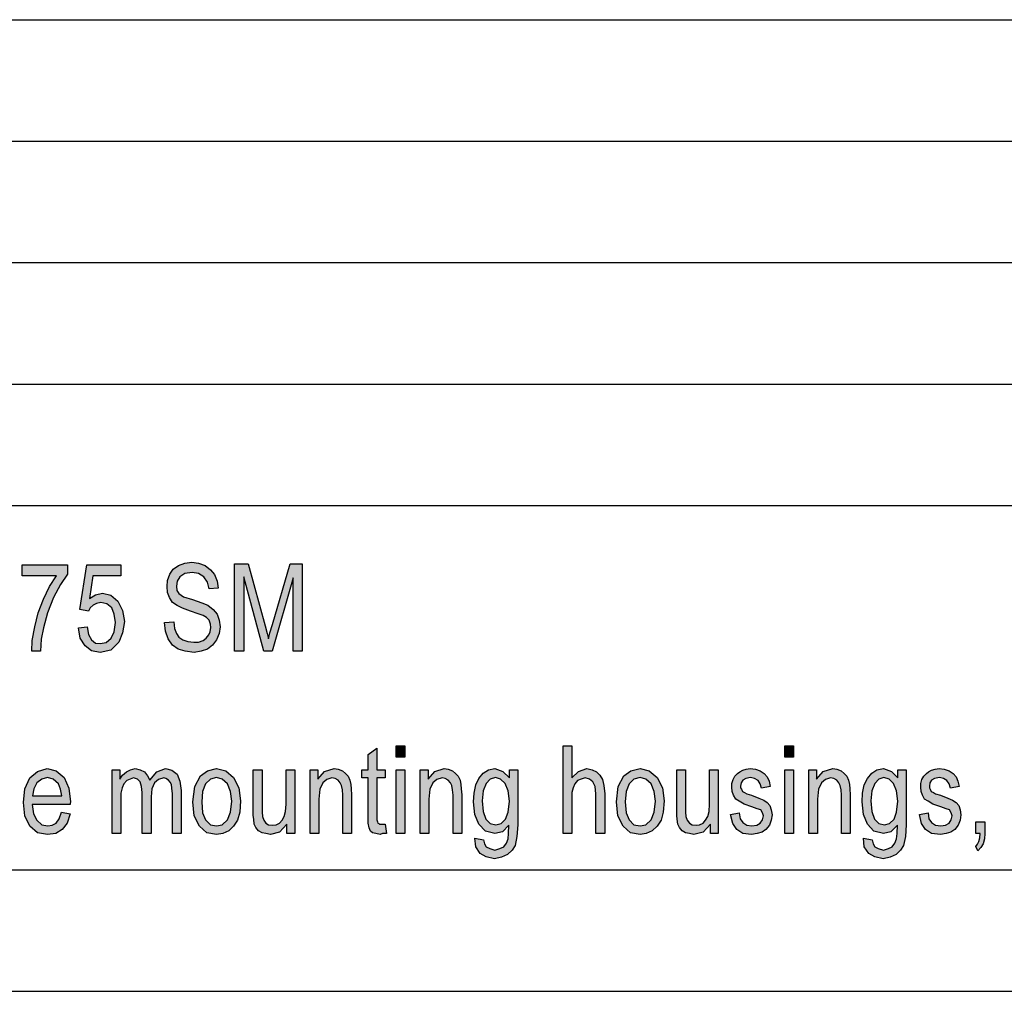
# Model space of a CAD drawing. Units: millimetres. Extents: x -154 to 143, y 38 to 248.
# Drawn here: x -3 to 37, y 38 to 78 of the extents above; entities that cross this region are included whole.
import ezdxf

# ---------------------------------------------------------------- set-up
doc = ezdxf.new("R2010")
doc.units = ezdxf.units.MM
doc.layers.add('1', color=7, linetype='Continuous')

# ---------------------------------------------------------------- blocks, each defined once
blk = doc.blocks.new('_formato_A4', base_point=(-5.5, 143))
at = {"layer": '1', "linetype": 'Continuous'}
for points in [[(-3.006, 55.11), (-3.006, 55.558), (-1.134, 55.558), (-1.134, 55.178), (-1.422, 54.752), (-1.71, 54.215), (-1.962, 53.588), (-2.124, 52.961), (-2.214, 52.491), (-2.25, 51.998), (-2.61, 51.998), (-2.592, 52.446), (-2.484, 53.006), (-2.34, 53.588), (-2.124, 54.148), (-1.872, 54.663), (-1.584, 55.11)], [(-0.684, 52.961), (-0.324, 53.006), (-0.27, 52.693), (-0.144, 52.469), (0.018, 52.334), (0.216, 52.312), (0.45, 52.357), (0.666, 52.536), (0.792, 52.804), (0.846, 53.185), (0.792, 53.521), (0.684, 53.79), (0.486, 53.946), (0.234, 54.013), (0.054, 53.969), (-0.072, 53.901), (-0.198, 53.79), (-0.27, 53.655), (-0.63, 53.722), (-0.342, 55.558), (1.062, 55.558), (1.062, 55.11), (-0.09, 55.11), (-0.234, 54.17), (0.018, 54.327), (0.306, 54.394), (0.648, 54.304), (0.936, 54.058), (1.134, 53.678), (1.206, 53.23), (1.134, 52.76), (0.972, 52.379), (0.648, 52.043), (0.216, 51.954), (-0.144, 52.021), (-0.414, 52.222), (-0.612, 52.536)], [(2.862, 53.185), (3.24, 53.207), (3.276, 52.939), (3.348, 52.737), (3.456, 52.581), (3.618, 52.469), (3.816, 52.401), (4.068, 52.379), (4.266, 52.379), (4.446, 52.446), (4.572, 52.536), (4.68, 52.67), (4.734, 52.804), (4.77, 52.984), (4.752, 53.118), (4.698, 53.275), (4.59, 53.387), (4.446, 53.476), (4.248, 53.543), (3.924, 53.655), (3.6, 53.767), (3.384, 53.879), (3.186, 54.013), (3.06, 54.215), (2.988, 54.416), (2.97, 54.663), (2.988, 54.909), (3.078, 55.178), (3.222, 55.379), (3.438, 55.536), (3.69, 55.625), (3.978, 55.67), (4.266, 55.625), (4.536, 55.536), (4.752, 55.357), (4.914, 55.155), (5.022, 54.887), (5.076, 54.596), (4.698, 54.573), (4.626, 54.842), (4.482, 55.066), (4.266, 55.2), (3.996, 55.245), (3.69, 55.2), (3.492, 55.066), (3.384, 54.887), (3.348, 54.685), (3.366, 54.506), (3.456, 54.372), (3.636, 54.237), (4.014, 54.125), (4.392, 53.991), (4.644, 53.901), (4.86, 53.722), (5.022, 53.521), (5.112, 53.275), (5.148, 53.006), (5.112, 52.737), (5.004, 52.469), (4.842, 52.245), (4.626, 52.088), (4.374, 51.998), (4.086, 51.954), (3.708, 51.998), (3.42, 52.088), (3.186, 52.245), (3.006, 52.513), (2.898, 52.827)], [(5.742, 51.998), (5.742, 55.603), (6.3, 55.603), (7.002, 53.051), (7.092, 52.737), (7.146, 52.513), (7.2, 52.76), (7.308, 53.096), (8.028, 55.603), (8.532, 55.603), (8.532, 51.998), (8.154, 51.998), (8.154, 55.021), (7.29, 51.998), (6.948, 51.998), (6.12, 55.066), (6.12, 51.998)], [(11.952, 44.882), (12.006, 44.502), (11.844, 44.502), (11.736, 44.457), (11.556, 44.502), (11.43, 44.524), (11.34, 44.591), (11.286, 44.725), (11.25, 44.927), (11.25, 45.263), (11.25, 46.785), (10.98, 46.785), (10.98, 47.121), (11.25, 47.121), (11.25, 47.748), (11.61, 48.016), (11.61, 47.121), (11.952, 47.121), (11.952, 46.785), (11.61, 46.785), (11.61, 45.24), (11.61, 45.061), (11.628, 44.972), (11.646, 44.927), (11.682, 44.904), (11.718, 44.882), (11.79, 44.882), (11.844, 44.882)], [(12.402, 47.636), (12.402, 48.106), (12.762, 48.106), (12.762, 47.636)], [(19.278, 44.502), (19.278, 48.106), (19.638, 48.106), (19.638, 46.785), (19.908, 47.054), (20.25, 47.166), (20.466, 47.121), (20.646, 47.031), (20.79, 46.897), (20.898, 46.718), (20.952, 46.472), (20.988, 46.136), (20.988, 44.502), (20.628, 44.502), (20.628, 46.136), (20.592, 46.427), (20.502, 46.628), (20.358, 46.74), (20.178, 46.785), (20.016, 46.74), (19.872, 46.673), (19.764, 46.539), (19.692, 46.382), (19.638, 46.181), (19.638, 45.912), (19.638, 44.502)], [(28.404, 47.636), (28.404, 48.106), (28.764, 48.106), (28.764, 47.636)], [(0.702, 44.502), (0.702, 47.121), (1.026, 47.121), (1.026, 46.74), (1.134, 46.897), (1.296, 47.031), (1.458, 47.121), (1.656, 47.166), (1.854, 47.121), (2.034, 47.031), (2.16, 46.875), (2.25, 46.696), (2.538, 47.031), (2.898, 47.166), (3.168, 47.099), (3.384, 46.942), (3.492, 46.651), (3.546, 46.27), (3.546, 44.502), (3.186, 44.502), (3.186, 46.136), (3.168, 46.36), (3.15, 46.516), (3.096, 46.606), (3.024, 46.696), (2.916, 46.763), (2.826, 46.785), (2.61, 46.718), (2.448, 46.584), (2.34, 46.337), (2.304, 46.002), (2.304, 44.502), (1.944, 44.502), (1.944, 46.181), (1.908, 46.427), (1.854, 46.628), (1.746, 46.74), (1.584, 46.785), (1.44, 46.74), (1.314, 46.673), (1.188, 46.539), (1.116, 46.382), (1.062, 46.158), (1.062, 45.845), (1.062, 44.502)], [(7.902, 44.502), (7.902, 44.882), (7.596, 44.546), (7.218, 44.457), (7.038, 44.502), (6.876, 44.524), (6.732, 44.613), (6.624, 44.748), (6.552, 44.882), (6.534, 45.084), (6.516, 45.24), (6.516, 45.487), (6.516, 47.121), (6.876, 47.121), (6.876, 45.666), (6.876, 45.375), (6.894, 45.196), (6.948, 45.039), (7.038, 44.927), (7.146, 44.86), (7.308, 44.837), (7.452, 44.86), (7.596, 44.927), (7.704, 45.039), (7.794, 45.196), (7.848, 45.397), (7.866, 45.71), (7.866, 47.121), (8.226, 47.121), (8.226, 44.502)], [(8.856, 44.502), (8.856, 47.121), (9.18, 47.121), (9.18, 46.74), (9.45, 47.054), (9.846, 47.166), (10.008, 47.143), (10.188, 47.076), (10.314, 46.964), (10.422, 46.852), (10.494, 46.696), (10.53, 46.516), (10.548, 46.337), (10.566, 46.091), (10.566, 44.502), (10.206, 44.502), (10.206, 46.069), (10.188, 46.293), (10.152, 46.472), (10.098, 46.584), (10.008, 46.696), (9.882, 46.763), (9.756, 46.785), (9.54, 46.718), (9.378, 46.584), (9.252, 46.315), (9.216, 45.912), (9.216, 44.502)], [(12.402, 44.502), (12.402, 47.121), (12.762, 47.121), (12.762, 44.502)], [(13.392, 44.502), (13.392, 47.121), (13.716, 47.121), (13.716, 46.74), (13.986, 47.054), (14.382, 47.166), (14.544, 47.143), (14.724, 47.076), (14.85, 46.964), (14.958, 46.852), (15.03, 46.696), (15.066, 46.516), (15.084, 46.337), (15.102, 46.091), (15.102, 44.502), (14.742, 44.502), (14.742, 46.069), (14.724, 46.293), (14.688, 46.472), (14.634, 46.584), (14.544, 46.696), (14.418, 46.763), (14.292, 46.785), (14.076, 46.718), (13.914, 46.584), (13.788, 46.315), (13.752, 45.912), (13.752, 44.502)], [(25.344, 44.502), (25.344, 44.882), (25.038, 44.546), (24.66, 44.457), (24.48, 44.502), (24.318, 44.524), (24.174, 44.613), (24.066, 44.748), (23.994, 44.882), (23.976, 45.084), (23.958, 45.24), (23.958, 45.487), (23.958, 47.121), (24.318, 47.121), (24.318, 45.666), (24.318, 45.375), (24.336, 45.196), (24.39, 45.039), (24.48, 44.927), (24.588, 44.86), (24.75, 44.837), (24.894, 44.86), (25.038, 44.927), (25.146, 45.039), (25.236, 45.196), (25.29, 45.397), (25.308, 45.71), (25.308, 47.121), (25.668, 47.121), (25.668, 44.502)], [(26.172, 45.285), (26.532, 45.352), (26.568, 45.106), (26.676, 44.949), (26.838, 44.837), (27.054, 44.815), (27.252, 44.837), (27.396, 44.927), (27.486, 45.061), (27.522, 45.218), (27.486, 45.352), (27.414, 45.464), (27.27, 45.509), (27.054, 45.599), (26.73, 45.71), (26.532, 45.822), (26.388, 45.912), (26.298, 46.069), (26.244, 46.225), (26.226, 46.404), (26.226, 46.561), (26.28, 46.718), (26.352, 46.852), (26.46, 46.964), (26.55, 47.031), (26.676, 47.099), (26.82, 47.143), (26.982, 47.166), (27.198, 47.143), (27.396, 47.076), (27.558, 46.964), (27.684, 46.83), (27.756, 46.651), (27.81, 46.427), (27.45, 46.36), (27.396, 46.539), (27.306, 46.673), (27.162, 46.763), (27, 46.807), (26.802, 46.763), (26.676, 46.696), (26.604, 46.584), (26.586, 46.449), (26.586, 46.382), (26.622, 46.315), (26.658, 46.225), (26.748, 46.181), (26.838, 46.136), (27.036, 46.069), (27.342, 45.957), (27.54, 45.867), (27.684, 45.778), (27.792, 45.643), (27.846, 45.464), (27.882, 45.263), (27.846, 45.039), (27.774, 44.837), (27.63, 44.658), (27.468, 44.546), (27.27, 44.502), (27.036, 44.457), (26.676, 44.502), (26.424, 44.658), (26.262, 44.904)], [(28.404, 44.502), (28.404, 47.121), (28.764, 47.121), (28.764, 44.502)], [(29.394, 44.502), (29.394, 47.121), (29.718, 47.121), (29.718, 46.74), (29.988, 47.054), (30.384, 47.166), (30.546, 47.143), (30.726, 47.076), (30.852, 46.964), (30.96, 46.852), (31.032, 46.696), (31.068, 46.516), (31.086, 46.337), (31.104, 46.091), (31.104, 44.502), (30.744, 44.502), (30.744, 46.069), (30.726, 46.293), (30.69, 46.472), (30.636, 46.584), (30.546, 46.696), (30.42, 46.763), (30.294, 46.785), (30.078, 46.718), (29.916, 46.584), (29.79, 46.315), (29.754, 45.912), (29.754, 44.502)], [(33.948, 45.285), (34.308, 45.352), (34.344, 45.106), (34.452, 44.949), (34.614, 44.837), (34.83, 44.815), (35.028, 44.837), (35.172, 44.927), (35.262, 45.061), (35.298, 45.218), (35.262, 45.352), (35.19, 45.464), (35.046, 45.509), (34.83, 45.599), (34.506, 45.71), (34.308, 45.822), (34.164, 45.912), (34.074, 46.069), (34.02, 46.225), (34.002, 46.404), (34.002, 46.561), (34.056, 46.718), (34.128, 46.852), (34.236, 46.964), (34.326, 47.031), (34.452, 47.099), (34.596, 47.143), (34.758, 47.166), (34.974, 47.143), (35.172, 47.076), (35.334, 46.964), (35.46, 46.83), (35.532, 46.651), (35.586, 46.427), (35.226, 46.36), (35.172, 46.539), (35.082, 46.673), (34.938, 46.763), (34.776, 46.807), (34.578, 46.763), (34.452, 46.696), (34.38, 46.584), (34.362, 46.449), (34.362, 46.382), (34.398, 46.315), (34.434, 46.225), (34.524, 46.181), (34.614, 46.136), (34.812, 46.069), (35.118, 45.957), (35.316, 45.867), (35.46, 45.778), (35.568, 45.643), (35.622, 45.464), (35.658, 45.263), (35.622, 45.039), (35.55, 44.837), (35.406, 44.658), (35.244, 44.546), (35.046, 44.502), (34.812, 44.457), (34.452, 44.502), (34.2, 44.658), (34.038, 44.904)], [(36.27, 44.502), (36.27, 44.972), (36.648, 44.972), (36.648, 44.502), (36.63, 44.278), (36.576, 44.076), (36.486, 43.919), (36.36, 43.785), (36.27, 43.964), (36.342, 44.054), (36.396, 44.166), (36.432, 44.322), (36.45, 44.502)]]:
    blk.add_hatch(color=7, dxfattribs=at).paths.add_polyline_path(points)
h = blk.add_hatch(color=7, dxfattribs=at)
h.paths.add_polyline_path([(-1.386, 45.375), (-1.026, 45.307), (-1.152, 44.927), (-1.35, 44.658), (-1.62, 44.502), (-1.962, 44.457), (-2.376, 44.524), (-2.682, 44.793), (-2.898, 45.218), (-2.952, 45.778), (-2.898, 46.337), (-2.682, 46.785), (-2.376, 47.054), (-1.98, 47.166), (-1.602, 47.076), (-1.278, 46.807), (-1.08, 46.36), (-1.008, 45.8), (-1.026, 45.733), (-1.026, 45.688), (-2.592, 45.688), (-2.538, 45.307), (-2.394, 45.039), (-2.196, 44.86), (-1.944, 44.815), (-1.764, 44.837), (-1.602, 44.927), (-1.476, 45.106)])
h.paths.add_polyline_path([(-2.574, 46.046), (-1.368, 46.046), (-1.422, 46.315), (-1.512, 46.539), (-1.728, 46.74), (-1.962, 46.807), (-2.196, 46.74), (-2.394, 46.584), (-2.52, 46.337)], flags=16)
h = blk.add_hatch(color=7, dxfattribs=at)
h.paths.add_polyline_path([(4.032, 45.8), (4.104, 46.427), (4.338, 46.875), (4.626, 47.076), (5.004, 47.166), (5.382, 47.076), (5.706, 46.807), (5.922, 46.382), (5.994, 45.845), (5.958, 45.375), (5.868, 45.039), (5.706, 44.793), (5.508, 44.613), (5.256, 44.502), (5.004, 44.457), (4.608, 44.524), (4.302, 44.793), (4.086, 45.218)])
h.paths.add_polyline_path([(4.392, 45.8), (4.428, 45.352), (4.554, 45.061), (4.752, 44.86), (5.004, 44.815), (5.238, 44.86), (5.454, 45.061), (5.58, 45.375), (5.634, 45.822), (5.58, 46.225), (5.454, 46.539), (5.238, 46.74), (5.004, 46.807), (4.752, 46.74), (4.554, 46.539), (4.428, 46.225)], flags=16)
h = blk.add_hatch(color=7, dxfattribs=at)
h.paths.add_polyline_path([(15.642, 44.3), (16.002, 44.233), (16.038, 44.076), (16.11, 43.942), (16.254, 43.875), (16.47, 43.807), (16.668, 43.875), (16.83, 43.942), (16.938, 44.099), (17.01, 44.278), (17.028, 44.502), (17.046, 44.837), (16.776, 44.569), (16.47, 44.502), (16.074, 44.591), (15.804, 44.882), (15.642, 45.285), (15.588, 45.8), (15.606, 46.158), (15.678, 46.494), (15.804, 46.763), (15.984, 46.987), (16.2, 47.121), (16.47, 47.166), (16.794, 47.054), (17.064, 46.785), (17.064, 47.121), (17.406, 47.121), (17.406, 44.86), (17.37, 44.367), (17.298, 44.009), (17.172, 43.807), (16.992, 43.628), (16.74, 43.516), (16.452, 43.449), (16.11, 43.539), (15.858, 43.673), (15.678, 43.942)])
h.paths.add_polyline_path([(15.948, 45.845), (15.984, 45.397), (16.092, 45.084), (16.272, 44.904), (16.506, 44.86), (16.722, 44.904), (16.902, 45.084), (17.01, 45.375), (17.064, 45.822), (17.01, 46.248), (16.884, 46.561), (16.704, 46.74), (16.488, 46.807), (16.272, 46.74), (16.11, 46.561), (15.984, 46.248)], flags=16)
h = blk.add_hatch(color=7, dxfattribs=at)
h.paths.add_polyline_path([(21.474, 45.8), (21.546, 46.427), (21.78, 46.875), (22.068, 47.076), (22.446, 47.166), (22.824, 47.076), (23.148, 46.807), (23.364, 46.382), (23.436, 45.845), (23.4, 45.375), (23.31, 45.039), (23.148, 44.793), (22.95, 44.613), (22.698, 44.502), (22.446, 44.457), (22.05, 44.524), (21.744, 44.793), (21.528, 45.218)])
h.paths.add_polyline_path([(21.834, 45.8), (21.87, 45.352), (21.996, 45.061), (22.194, 44.86), (22.446, 44.815), (22.68, 44.86), (22.896, 45.061), (23.022, 45.375), (23.076, 45.822), (23.022, 46.225), (22.896, 46.539), (22.68, 46.74), (22.446, 46.807), (22.194, 46.74), (21.996, 46.539), (21.87, 46.225)], flags=16)
h = blk.add_hatch(color=7, dxfattribs=at)
h.paths.add_polyline_path([(31.644, 44.3), (32.004, 44.233), (32.04, 44.076), (32.112, 43.942), (32.256, 43.875), (32.472, 43.807), (32.67, 43.875), (32.832, 43.942), (32.94, 44.099), (33.012, 44.278), (33.03, 44.502), (33.048, 44.837), (32.778, 44.569), (32.472, 44.502), (32.076, 44.591), (31.806, 44.882), (31.644, 45.285), (31.59, 45.8), (31.608, 46.158), (31.68, 46.494), (31.806, 46.763), (31.986, 46.987), (32.202, 47.121), (32.472, 47.166), (32.796, 47.054), (33.066, 46.785), (33.066, 47.121), (33.408, 47.121), (33.408, 44.86), (33.372, 44.367), (33.3, 44.009), (33.174, 43.807), (32.994, 43.628), (32.742, 43.516), (32.454, 43.449), (32.112, 43.539), (31.86, 43.673), (31.68, 43.942)])
h.paths.add_polyline_path([(31.95, 45.845), (31.986, 45.397), (32.094, 45.084), (32.274, 44.904), (32.508, 44.86), (32.724, 44.904), (32.904, 45.084), (33.012, 45.375), (33.066, 45.822), (33.012, 46.248), (32.886, 46.561), (32.706, 46.74), (32.49, 46.807), (32.274, 46.74), (32.112, 46.561), (31.986, 46.248)], flags=16)
at = {"layer": '1', "color": 7, "linetype": 'Continuous'}
for p, q in [((-46, 78), (138, 78)), ((-46, 73), (138, 73)), ((-46, 68), (138, 68)), ((-46, 63), (138, 63)), ((-46, 58), (138, 58)), ((-3.006, 55.558), (-1.134, 55.558)), ((-3.006, 55.11), (-3.006, 55.558)), ((-1.134, 55.558), (-1.134, 55.178)), ((-0.63, 53.722), (-0.342, 55.558)), ((-0.342, 55.558), (1.062, 55.558)), ((1.062, 55.558), (1.062, 55.11)), ((3.438, 55.536), (3.69, 55.625)), ((3.69, 55.625), (3.978, 55.67)), ((3.978, 55.67), (4.266, 55.625)), ((4.266, 55.625), (4.536, 55.536)), ((5.742, 55.603), (6.3, 55.603)), ((5.742, 51.998), (5.742, 55.603)), ((6.3, 55.603), (7.002, 53.051)), ((7.308, 53.096), (8.028, 55.603)), ((8.028, 55.603), (8.532, 55.603)), ((8.532, 55.603), (8.532, 51.998)), ((-1.134, 55.178), (-1.422, 54.752)), ((2.988, 54.909), (3.078, 55.178)), ((3.078, 55.178), (3.222, 55.379)), ((3.222, 55.379), (3.438, 55.536)), ((3.69, 55.2), (3.492, 55.066)), ((3.996, 55.245), (3.69, 55.2)), ((4.266, 55.2), (3.996, 55.245)), ((4.482, 55.066), (4.266, 55.2)), ((4.536, 55.536), (4.752, 55.357)), ((4.752, 55.357), (4.914, 55.155)), ((4.914, 55.155), (5.022, 54.887)), ((-1.584, 55.11), (-3.006, 55.11)), ((-1.872, 54.663), (-1.584, 55.11)), ((-1.422, 54.752), (-1.71, 54.215)), ((-0.09, 55.11), (-0.234, 54.17)), ((1.062, 55.11), (-0.09, 55.11)), ((2.97, 54.663), (2.988, 54.909)), ((3.384, 54.887), (3.348, 54.685)), ((3.492, 55.066), (3.384, 54.887)), ((4.626, 54.842), (4.482, 55.066)), ((4.698, 54.573), (4.626, 54.842)), ((5.022, 54.887), (5.076, 54.596)), ((6.12, 55.066), (6.12, 51.998)), ((6.948, 51.998), (6.12, 55.066)), ((8.154, 55.021), (7.29, 51.998)), ((8.154, 51.998), (8.154, 55.021)), ((-2.124, 54.148), (-1.872, 54.663)), ((0.018, 54.327), (0.306, 54.394)), ((0.306, 54.394), (0.648, 54.304)), ((2.988, 54.416), (2.97, 54.663)), ((3.06, 54.215), (2.988, 54.416)), ((3.348, 54.685), (3.366, 54.506)), ((3.366, 54.506), (3.456, 54.372)), ((3.456, 54.372), (3.636, 54.237)), ((5.076, 54.596), (4.698, 54.573)), ((-2.34, 53.588), (-2.124, 54.148)), ((-1.71, 54.215), (-1.962, 53.588)), ((-0.234, 54.17), (0.018, 54.327)), ((0.054, 53.969), (-0.072, 53.901)), ((0.234, 54.013), (0.054, 53.969)), ((0.486, 53.946), (0.234, 54.013)), ((0.684, 53.79), (0.486, 53.946)), ((0.648, 54.304), (0.936, 54.058)), ((0.936, 54.058), (1.134, 53.678)), ((3.186, 54.013), (3.06, 54.215)), ((3.384, 53.879), (3.186, 54.013)), ((3.636, 54.237), (4.014, 54.125)), ((4.014, 54.125), (4.392, 53.991)), ((4.392, 53.991), (4.644, 53.901)), ((-2.484, 53.006), (-2.34, 53.588)), ((-1.962, 53.588), (-2.124, 52.961)), ((-0.27, 53.655), (-0.63, 53.722)), ((-0.198, 53.79), (-0.27, 53.655)), ((-0.072, 53.901), (-0.198, 53.79)), ((0.792, 53.521), (0.684, 53.79)), ((1.134, 53.678), (1.206, 53.23)), ((3.6, 53.767), (3.384, 53.879)), ((3.924, 53.655), (3.6, 53.767)), ((4.248, 53.543), (3.924, 53.655)), ((4.446, 53.476), (4.248, 53.543)), ((4.644, 53.901), (4.86, 53.722)), ((4.86, 53.722), (5.022, 53.521)), ((0.846, 53.185), (0.792, 53.521)), ((0.792, 52.804), (0.846, 53.185)), ((1.206, 53.23), (1.134, 52.76)), ((2.862, 53.185), (3.24, 53.207)), ((2.898, 52.827), (2.862, 53.185)), ((3.24, 53.207), (3.276, 52.939)), ((4.59, 53.387), (4.446, 53.476)), ((4.698, 53.275), (4.59, 53.387)), ((4.752, 53.118), (4.698, 53.275)), ((5.022, 53.521), (5.112, 53.275)), ((5.112, 53.275), (5.148, 53.006)), ((-2.592, 52.446), (-2.484, 53.006)), ((-2.124, 52.961), (-2.214, 52.491)), ((-0.684, 52.961), (-0.324, 53.006)), ((-0.612, 52.536), (-0.684, 52.961)), ((-0.324, 53.006), (-0.27, 52.693)), ((0.666, 52.536), (0.792, 52.804)), ((1.134, 52.76), (0.972, 52.379)), ((3.006, 52.513), (2.898, 52.827)), ((3.276, 52.939), (3.348, 52.737)), ((3.348, 52.737), (3.456, 52.581)), ((4.68, 52.67), (4.734, 52.804)), ((4.734, 52.804), (4.77, 52.984)), ((4.77, 52.984), (4.752, 53.118)), ((5.112, 52.737), (5.004, 52.469)), ((5.148, 53.006), (5.112, 52.737)), ((7.002, 53.051), (7.092, 52.737)), ((7.092, 52.737), (7.146, 52.513)), ((7.146, 52.513), (7.2, 52.76)), ((7.2, 52.76), (7.308, 53.096)), ((-2.61, 51.998), (-2.592, 52.446)), ((-2.214, 52.491), (-2.25, 51.998)), ((-0.414, 52.222), (-0.612, 52.536)), ((-0.27, 52.693), (-0.144, 52.469)), ((-0.144, 52.469), (0.018, 52.334)), ((0.018, 52.334), (0.216, 52.312)), ((0.216, 52.312), (0.45, 52.357)), ((0.45, 52.357), (0.666, 52.536)), ((0.972, 52.379), (0.648, 52.043)), ((3.186, 52.245), (3.006, 52.513)), ((3.456, 52.581), (3.618, 52.469)), ((3.618, 52.469), (3.816, 52.401)), ((3.816, 52.401), (4.068, 52.379)), ((4.068, 52.379), (4.266, 52.379)), ((4.266, 52.379), (4.446, 52.446)), ((4.446, 52.446), (4.572, 52.536)), ((4.572, 52.536), (4.68, 52.67)), ((5.004, 52.469), (4.842, 52.245)), ((-2.25, 51.998), (-2.61, 51.998)), ((-0.144, 52.021), (-0.414, 52.222)), ((0.216, 51.954), (-0.144, 52.021)), ((0.648, 52.043), (0.216, 51.954)), ((3.42, 52.088), (3.186, 52.245)), ((3.708, 51.998), (3.42, 52.088)), ((4.086, 51.954), (3.708, 51.998)), ((4.374, 51.998), (4.086, 51.954)), ((4.626, 52.088), (4.374, 51.998)), ((4.842, 52.245), (4.626, 52.088)), ((6.12, 51.998), (5.742, 51.998)), ((7.29, 51.998), (6.948, 51.998)), ((8.532, 51.998), (8.154, 51.998)), ((11.25, 47.748), (11.61, 48.016)), ((11.61, 48.016), (11.61, 47.121)), ((12.402, 48.106), (12.762, 48.106)), ((12.402, 47.636), (12.402, 48.106)), ((12.762, 48.106), (12.762, 47.636)), ((19.278, 48.106), (19.638, 48.106)), ((19.278, 44.502), (19.278, 48.106)), ((19.638, 48.106), (19.638, 46.785)), ((28.404, 48.106), (28.764, 48.106)), ((28.404, 47.636), (28.404, 48.106)), ((28.764, 48.106), (28.764, 47.636)), ((11.25, 47.121), (11.25, 47.748)), ((12.762, 47.636), (12.402, 47.636)), ((28.764, 47.636), (28.404, 47.636)), ((-2.682, 46.785), (-2.376, 47.054)), ((-2.376, 47.054), (-1.98, 47.166)), ((-1.98, 47.166), (-1.602, 47.076)), ((-1.602, 47.076), (-1.278, 46.807)), ((0.702, 47.121), (1.026, 47.121)), ((0.702, 44.502), (0.702, 47.121)), ((1.026, 47.121), (1.026, 46.74)), ((1.296, 47.031), (1.458, 47.121)), ((1.458, 47.121), (1.656, 47.166)), ((1.656, 47.166), (1.854, 47.121)), ((1.854, 47.121), (2.034, 47.031)), ((2.538, 47.031), (2.898, 47.166)), ((2.898, 47.166), (3.168, 47.099)), ((3.168, 47.099), (3.384, 46.942)), ((4.338, 46.875), (4.626, 47.076)), ((4.626, 47.076), (5.004, 47.166)), ((5.004, 47.166), (5.382, 47.076)), ((5.382, 47.076), (5.706, 46.807)), ((6.516, 47.121), (6.876, 47.121)), ((6.516, 45.487), (6.516, 47.121)), ((6.876, 47.121), (6.876, 45.666)), ((7.866, 47.121), (8.226, 47.121)), ((7.866, 45.71), (7.866, 47.121)), ((8.226, 47.121), (8.226, 44.502)), ((8.856, 47.121), (9.18, 47.121)), ((8.856, 44.502), (8.856, 47.121)), ((9.18, 47.121), (9.18, 46.74)), ((9.18, 46.74), (9.45, 47.054)), ((9.45, 47.054), (9.846, 47.166)), ((9.846, 47.166), (10.008, 47.143)), ((10.008, 47.143), (10.188, 47.076)), ((10.188, 47.076), (10.314, 46.964)), ((10.98, 47.121), (11.25, 47.121)), ((10.98, 46.785), (10.98, 47.121)), ((11.61, 47.121), (11.952, 47.121)), ((11.952, 47.121), (11.952, 46.785)), ((12.402, 47.121), (12.762, 47.121)), ((12.402, 44.502), (12.402, 47.121)), ((12.762, 47.121), (12.762, 44.502)), ((13.392, 47.121), (13.716, 47.121)), ((13.392, 44.502), (13.392, 47.121)), ((13.716, 47.121), (13.716, 46.74)), ((13.716, 46.74), (13.986, 47.054)), ((13.986, 47.054), (14.382, 47.166)), ((14.382, 47.166), (14.544, 47.143)), ((14.544, 47.143), (14.724, 47.076)), ((14.724, 47.076), (14.85, 46.964)), ((15.984, 46.987), (16.2, 47.121)), ((16.2, 47.121), (16.47, 47.166)), ((16.47, 47.166), (16.794, 47.054)), ((16.794, 47.054), (17.064, 46.785)), ((17.064, 47.121), (17.406, 47.121)), ((17.064, 46.785), (17.064, 47.121)), ((17.406, 47.121), (17.406, 44.86)), ((19.638, 46.785), (19.908, 47.054)), ((19.908, 47.054), (20.25, 47.166)), ((20.25, 47.166), (20.466, 47.121)), ((20.466, 47.121), (20.646, 47.031)), ((21.78, 46.875), (22.068, 47.076)), ((22.068, 47.076), (22.446, 47.166)), ((22.446, 47.166), (22.824, 47.076)), ((22.824, 47.076), (23.148, 46.807)), ((23.958, 47.121), (24.318, 47.121)), ((23.958, 45.487), (23.958, 47.121)), ((24.318, 47.121), (24.318, 45.666)), ((25.308, 47.121), (25.668, 47.121)), ((25.308, 45.71), (25.308, 47.121)), ((25.668, 47.121), (25.668, 44.502)), ((26.55, 47.031), (26.676, 47.099)), ((26.676, 47.099), (26.82, 47.143)), ((26.82, 47.143), (26.982, 47.166)), ((26.982, 47.166), (27.198, 47.143)), ((27.198, 47.143), (27.396, 47.076)), ((27.396, 47.076), (27.558, 46.964)), ((28.404, 47.121), (28.764, 47.121)), ((28.404, 44.502), (28.404, 47.121)), ((28.764, 47.121), (28.764, 44.502)), ((29.394, 47.121), (29.718, 47.121)), ((29.394, 44.502), (29.394, 47.121)), ((29.718, 47.121), (29.718, 46.74)), ((29.718, 46.74), (29.988, 47.054)), ((29.988, 47.054), (30.384, 47.166)), ((30.384, 47.166), (30.546, 47.143)), ((30.546, 47.143), (30.726, 47.076)), ((30.726, 47.076), (30.852, 46.964)), ((31.986, 46.987), (32.202, 47.121)), ((32.202, 47.121), (32.472, 47.166)), ((32.472, 47.166), (32.796, 47.054)), ((32.796, 47.054), (33.066, 46.785)), ((33.066, 47.121), (33.408, 47.121)), ((33.066, 46.785), (33.066, 47.121)), ((33.408, 47.121), (33.408, 44.86)), ((34.326, 47.031), (34.452, 47.099)), ((34.452, 47.099), (34.596, 47.143)), ((34.596, 47.143), (34.758, 47.166)), ((34.758, 47.166), (34.974, 47.143)), ((34.974, 47.143), (35.172, 47.076)), ((35.172, 47.076), (35.334, 46.964)), ((-2.898, 46.337), (-2.682, 46.785)), ((-2.196, 46.74), (-2.394, 46.584)), ((-1.962, 46.807), (-2.196, 46.74)), ((-1.728, 46.74), (-1.962, 46.807)), ((-1.512, 46.539), (-1.728, 46.74)), ((-1.278, 46.807), (-1.08, 46.36)), ((1.026, 46.74), (1.134, 46.897)), ((1.134, 46.897), (1.296, 47.031)), ((1.314, 46.673), (1.188, 46.539)), ((1.44, 46.74), (1.314, 46.673)), ((1.584, 46.785), (1.44, 46.74)), ((1.746, 46.74), (1.584, 46.785)), ((1.854, 46.628), (1.746, 46.74)), ((2.034, 47.031), (2.16, 46.875)), ((2.16, 46.875), (2.25, 46.696)), ((2.25, 46.696), (2.538, 47.031)), ((2.61, 46.718), (2.448, 46.584)), ((2.826, 46.785), (2.61, 46.718)), ((2.916, 46.763), (2.826, 46.785)), ((3.024, 46.696), (2.916, 46.763)), ((3.096, 46.606), (3.024, 46.696)), ((3.384, 46.942), (3.492, 46.651)), ((3.492, 46.651), (3.546, 46.27)), ((4.104, 46.427), (4.338, 46.875)), ((4.752, 46.74), (4.554, 46.539)), ((5.004, 46.807), (4.752, 46.74)), ((5.238, 46.74), (5.004, 46.807)), ((5.454, 46.539), (5.238, 46.74)), ((5.706, 46.807), (5.922, 46.382)), ((9.54, 46.718), (9.378, 46.584)), ((9.756, 46.785), (9.54, 46.718)), ((9.882, 46.763), (9.756, 46.785)), ((10.008, 46.696), (9.882, 46.763)), ((10.098, 46.584), (10.008, 46.696)), ((10.314, 46.964), (10.422, 46.852)), ((10.422, 46.852), (10.494, 46.696)), ((10.494, 46.696), (10.53, 46.516)), ((11.25, 46.785), (10.98, 46.785)), ((11.25, 45.263), (11.25, 46.785)), ((11.61, 46.785), (11.61, 45.24)), ((11.952, 46.785), (11.61, 46.785)), ((14.076, 46.718), (13.914, 46.584)), ((14.292, 46.785), (14.076, 46.718)), ((14.418, 46.763), (14.292, 46.785)), ((14.544, 46.696), (14.418, 46.763)), ((14.634, 46.584), (14.544, 46.696)), ((14.85, 46.964), (14.958, 46.852)), ((14.958, 46.852), (15.03, 46.696)), ((15.03, 46.696), (15.066, 46.516)), ((15.678, 46.494), (15.804, 46.763)), ((15.804, 46.763), (15.984, 46.987)), ((16.272, 46.74), (16.11, 46.561)), ((16.488, 46.807), (16.272, 46.74)), ((16.704, 46.74), (16.488, 46.807)), ((16.884, 46.561), (16.704, 46.74)), ((19.872, 46.673), (19.764, 46.539)), ((20.016, 46.74), (19.872, 46.673)), ((20.178, 46.785), (20.016, 46.74)), ((20.358, 46.74), (20.178, 46.785)), ((20.502, 46.628), (20.358, 46.74)), ((20.646, 47.031), (20.79, 46.897)), ((20.79, 46.897), (20.898, 46.718)), ((20.898, 46.718), (20.952, 46.472)), ((21.546, 46.427), (21.78, 46.875)), ((22.194, 46.74), (21.996, 46.539)), ((22.446, 46.807), (22.194, 46.74)), ((22.68, 46.74), (22.446, 46.807)), ((22.896, 46.539), (22.68, 46.74)), ((23.148, 46.807), (23.364, 46.382)), ((26.226, 46.561), (26.28, 46.718)), ((26.28, 46.718), (26.352, 46.852)), ((26.352, 46.852), (26.46, 46.964)), ((26.46, 46.964), (26.55, 47.031)), ((26.676, 46.696), (26.604, 46.584)), ((26.802, 46.763), (26.676, 46.696)), ((27, 46.807), (26.802, 46.763)), ((27.162, 46.763), (27, 46.807)), ((27.306, 46.673), (27.162, 46.763)), ((27.396, 46.539), (27.306, 46.673)), ((27.558, 46.964), (27.684, 46.83)), ((27.684, 46.83), (27.756, 46.651)), ((27.756, 46.651), (27.81, 46.427)), ((30.078, 46.718), (29.916, 46.584)), ((30.294, 46.785), (30.078, 46.718)), ((30.42, 46.763), (30.294, 46.785)), ((30.546, 46.696), (30.42, 46.763)), ((30.636, 46.584), (30.546, 46.696)), ((30.852, 46.964), (30.96, 46.852)), ((30.96, 46.852), (31.032, 46.696)), ((31.032, 46.696), (31.068, 46.516)), ((31.68, 46.494), (31.806, 46.763)), ((31.806, 46.763), (31.986, 46.987)), ((32.274, 46.74), (32.112, 46.561)), ((32.49, 46.807), (32.274, 46.74)), ((32.706, 46.74), (32.49, 46.807)), ((32.886, 46.561), (32.706, 46.74)), ((34.002, 46.561), (34.056, 46.718)), ((34.056, 46.718), (34.128, 46.852)), ((34.128, 46.852), (34.236, 46.964)), ((34.236, 46.964), (34.326, 47.031)), ((34.452, 46.696), (34.38, 46.584)), ((34.578, 46.763), (34.452, 46.696)), ((34.776, 46.807), (34.578, 46.763)), ((34.938, 46.763), (34.776, 46.807)), ((35.082, 46.673), (34.938, 46.763)), ((35.172, 46.539), (35.082, 46.673)), ((35.334, 46.964), (35.46, 46.83)), ((35.46, 46.83), (35.532, 46.651)), ((35.532, 46.651), (35.586, 46.427)), ((-2.952, 45.778), (-2.898, 46.337)), ((-2.52, 46.337), (-2.574, 46.046)), ((-2.394, 46.584), (-2.52, 46.337)), ((-1.422, 46.315), (-1.512, 46.539)), ((-1.368, 46.046), (-1.422, 46.315)), ((-1.08, 46.36), (-1.008, 45.8)), ((1.116, 46.382), (1.062, 46.158)), ((1.188, 46.539), (1.116, 46.382)), ((1.908, 46.427), (1.854, 46.628)), ((1.944, 46.181), (1.908, 46.427)), ((2.34, 46.337), (2.304, 46.002)), ((2.448, 46.584), (2.34, 46.337)), ((3.15, 46.516), (3.096, 46.606)), ((3.168, 46.36), (3.15, 46.516)), ((3.186, 46.136), (3.168, 46.36)), ((3.546, 46.27), (3.546, 44.502)), ((4.032, 45.8), (4.104, 46.427)), ((4.554, 46.539), (4.428, 46.225)), ((5.58, 46.225), (5.454, 46.539)), ((5.922, 46.382), (5.994, 45.845)), ((9.252, 46.315), (9.216, 45.912)), ((9.378, 46.584), (9.252, 46.315)), ((10.152, 46.472), (10.098, 46.584)), ((10.188, 46.293), (10.152, 46.472)), ((10.206, 46.069), (10.188, 46.293)), ((10.53, 46.516), (10.548, 46.337)), ((10.548, 46.337), (10.566, 46.091)), ((13.788, 46.315), (13.752, 45.912)), ((13.914, 46.584), (13.788, 46.315)), ((14.688, 46.472), (14.634, 46.584)), ((14.724, 46.293), (14.688, 46.472)), ((14.742, 46.069), (14.724, 46.293)), ((15.066, 46.516), (15.084, 46.337)), ((15.084, 46.337), (15.102, 46.091)), ((15.606, 46.158), (15.678, 46.494)), ((15.984, 46.248), (15.948, 45.845)), ((16.11, 46.561), (15.984, 46.248)), ((17.01, 46.248), (16.884, 46.561)), ((17.064, 45.822), (17.01, 46.248)), ((19.692, 46.382), (19.638, 46.181)), ((19.764, 46.539), (19.692, 46.382)), ((20.592, 46.427), (20.502, 46.628)), ((20.628, 46.136), (20.592, 46.427)), ((20.952, 46.472), (20.988, 46.136)), ((21.474, 45.8), (21.546, 46.427)), ((21.996, 46.539), (21.87, 46.225)), ((23.022, 46.225), (22.896, 46.539)), ((23.364, 46.382), (23.436, 45.845)), ((26.226, 46.404), (26.226, 46.561)), ((26.244, 46.225), (26.226, 46.404)), ((26.604, 46.584), (26.586, 46.449)), ((26.586, 46.449), (26.586, 46.382)), ((26.586, 46.382), (26.622, 46.315)), ((26.622, 46.315), (26.658, 46.225)), ((27.45, 46.36), (27.396, 46.539)), ((27.81, 46.427), (27.45, 46.36)), ((29.79, 46.315), (29.754, 45.912)), ((29.916, 46.584), (29.79, 46.315)), ((30.69, 46.472), (30.636, 46.584)), ((30.726, 46.293), (30.69, 46.472)), ((30.744, 46.069), (30.726, 46.293)), ((31.068, 46.516), (31.086, 46.337)), ((31.086, 46.337), (31.104, 46.091)), ((31.608, 46.158), (31.68, 46.494)), ((31.986, 46.248), (31.95, 45.845)), ((32.112, 46.561), (31.986, 46.248)), ((33.012, 46.248), (32.886, 46.561)), ((33.066, 45.822), (33.012, 46.248)), ((34.002, 46.404), (34.002, 46.561)), ((34.02, 46.225), (34.002, 46.404)), ((34.38, 46.584), (34.362, 46.449)), ((34.362, 46.449), (34.362, 46.382)), ((34.362, 46.382), (34.398, 46.315)), ((34.398, 46.315), (34.434, 46.225)), ((35.226, 46.36), (35.172, 46.539)), ((35.586, 46.427), (35.226, 46.36)), ((-2.574, 46.046), (-1.368, 46.046)), ((1.062, 46.158), (1.062, 45.845)), ((1.062, 45.845), (1.062, 44.502)), ((1.944, 44.502), (1.944, 46.181)), ((2.304, 46.002), (2.304, 44.502)), ((3.186, 44.502), (3.186, 46.136)), ((4.428, 46.225), (4.392, 45.8)), ((5.634, 45.822), (5.58, 46.225)), ((5.994, 45.845), (5.958, 45.375)), ((9.216, 45.912), (9.216, 44.502)), ((10.206, 44.502), (10.206, 46.069)), ((10.566, 46.091), (10.566, 44.502)), ((13.752, 45.912), (13.752, 44.502)), ((14.742, 44.502), (14.742, 46.069)), ((15.102, 46.091), (15.102, 44.502)), ((15.588, 45.8), (15.606, 46.158)), ((15.948, 45.845), (15.984, 45.397)), ((19.638, 46.181), (19.638, 45.912)), ((19.638, 45.912), (19.638, 44.502)), ((20.628, 44.502), (20.628, 46.136)), ((20.988, 46.136), (20.988, 44.502)), ((21.87, 46.225), (21.834, 45.8)), ((23.076, 45.822), (23.022, 46.225)), ((23.436, 45.845), (23.4, 45.375)), ((26.298, 46.069), (26.244, 46.225)), ((26.388, 45.912), (26.298, 46.069)), ((26.532, 45.822), (26.388, 45.912)), ((26.658, 46.225), (26.748, 46.181)), ((26.748, 46.181), (26.838, 46.136)), ((26.838, 46.136), (27.036, 46.069)), ((27.036, 46.069), (27.342, 45.957)), ((27.342, 45.957), (27.54, 45.867)), ((27.54, 45.867), (27.684, 45.778)), ((29.754, 45.912), (29.754, 44.502)), ((30.744, 44.502), (30.744, 46.069)), ((31.104, 46.091), (31.104, 44.502)), ((31.59, 45.8), (31.608, 46.158)), ((31.95, 45.845), (31.986, 45.397)), ((34.074, 46.069), (34.02, 46.225)), ((34.164, 45.912), (34.074, 46.069)), ((34.308, 45.822), (34.164, 45.912)), ((34.434, 46.225), (34.524, 46.181)), ((34.524, 46.181), (34.614, 46.136)), ((34.614, 46.136), (34.812, 46.069)), ((34.812, 46.069), (35.118, 45.957)), ((35.118, 45.957), (35.316, 45.867)), ((35.316, 45.867), (35.46, 45.778)), ((-2.898, 45.218), (-2.952, 45.778)), ((-2.592, 45.688), (-2.538, 45.307)), ((-1.026, 45.688), (-2.592, 45.688)), ((-1.008, 45.8), (-1.026, 45.733)), ((-1.026, 45.733), (-1.026, 45.688)), ((4.086, 45.218), (4.032, 45.8)), ((4.392, 45.8), (4.428, 45.352)), ((5.58, 45.375), (5.634, 45.822)), ((6.516, 45.24), (6.516, 45.487)), ((6.876, 45.666), (6.876, 45.375)), ((7.848, 45.397), (7.866, 45.71)), ((15.642, 45.285), (15.588, 45.8)), ((17.01, 45.375), (17.064, 45.822)), ((21.528, 45.218), (21.474, 45.8)), ((21.834, 45.8), (21.87, 45.352)), ((23.022, 45.375), (23.076, 45.822)), ((23.958, 45.24), (23.958, 45.487)), ((24.318, 45.666), (24.318, 45.375)), ((25.29, 45.397), (25.308, 45.71)), ((26.73, 45.71), (26.532, 45.822)), ((27.054, 45.599), (26.73, 45.71)), ((27.27, 45.509), (27.054, 45.599)), ((27.414, 45.464), (27.27, 45.509)), ((27.486, 45.352), (27.414, 45.464)), ((27.684, 45.778), (27.792, 45.643)), ((27.792, 45.643), (27.846, 45.464)), ((27.846, 45.464), (27.882, 45.263)), ((31.644, 45.285), (31.59, 45.8)), ((33.012, 45.375), (33.066, 45.822)), ((34.506, 45.71), (34.308, 45.822)), ((34.83, 45.599), (34.506, 45.71)), ((35.046, 45.509), (34.83, 45.599)), ((35.19, 45.464), (35.046, 45.509)), ((35.262, 45.352), (35.19, 45.464)), ((35.46, 45.778), (35.568, 45.643)), ((35.568, 45.643), (35.622, 45.464)), ((35.622, 45.464), (35.658, 45.263)), ((-2.682, 44.793), (-2.898, 45.218)), ((-2.538, 45.307), (-2.394, 45.039)), ((-2.394, 45.039), (-2.196, 44.86)), ((-1.602, 44.927), (-1.476, 45.106)), ((-1.476, 45.106), (-1.386, 45.375)), ((-1.386, 45.375), (-1.026, 45.307)), ((-1.026, 45.307), (-1.152, 44.927)), ((4.302, 44.793), (4.086, 45.218)), ((4.428, 45.352), (4.554, 45.061)), ((4.554, 45.061), (4.752, 44.86)), ((5.238, 44.86), (5.454, 45.061)), ((5.454, 45.061), (5.58, 45.375)), ((5.868, 45.039), (5.706, 44.793)), ((5.958, 45.375), (5.868, 45.039)), ((6.534, 45.084), (6.516, 45.24)), ((6.552, 44.882), (6.534, 45.084)), ((6.876, 45.375), (6.894, 45.196)), ((6.894, 45.196), (6.948, 45.039)), ((6.948, 45.039), (7.038, 44.927)), ((7.596, 44.927), (7.704, 45.039)), ((7.704, 45.039), (7.794, 45.196)), ((7.794, 45.196), (7.848, 45.397)), ((11.25, 44.927), (11.25, 45.263)), ((11.61, 45.24), (11.61, 45.061)), ((11.61, 45.061), (11.628, 44.972)), ((15.804, 44.882), (15.642, 45.285)), ((15.984, 45.397), (16.092, 45.084)), ((16.092, 45.084), (16.272, 44.904)), ((16.722, 44.904), (16.902, 45.084)), ((16.902, 45.084), (17.01, 45.375)), ((21.744, 44.793), (21.528, 45.218)), ((21.87, 45.352), (21.996, 45.061)), ((21.996, 45.061), (22.194, 44.86)), ((22.68, 44.86), (22.896, 45.061)), ((22.896, 45.061), (23.022, 45.375)), ((23.31, 45.039), (23.148, 44.793)), ((23.4, 45.375), (23.31, 45.039)), ((23.976, 45.084), (23.958, 45.24)), ((23.994, 44.882), (23.976, 45.084)), ((24.318, 45.375), (24.336, 45.196)), ((24.336, 45.196), (24.39, 45.039)), ((24.39, 45.039), (24.48, 44.927)), ((25.038, 44.927), (25.146, 45.039)), ((25.146, 45.039), (25.236, 45.196)), ((25.236, 45.196), (25.29, 45.397)), ((26.172, 45.285), (26.532, 45.352)), ((26.262, 44.904), (26.172, 45.285)), ((26.532, 45.352), (26.568, 45.106)), ((26.568, 45.106), (26.676, 44.949)), ((27.396, 44.927), (27.486, 45.061)), ((27.522, 45.218), (27.486, 45.352)), ((27.486, 45.061), (27.522, 45.218)), ((27.846, 45.039), (27.774, 44.837)), ((27.882, 45.263), (27.846, 45.039)), ((31.806, 44.882), (31.644, 45.285)), ((31.986, 45.397), (32.094, 45.084)), ((32.094, 45.084), (32.274, 44.904)), ((32.724, 44.904), (32.904, 45.084)), ((32.904, 45.084), (33.012, 45.375)), ((33.948, 45.285), (34.308, 45.352)), ((34.038, 44.904), (33.948, 45.285)), ((34.308, 45.352), (34.344, 45.106)), ((34.344, 45.106), (34.452, 44.949)), ((35.172, 44.927), (35.262, 45.061)), ((35.298, 45.218), (35.262, 45.352)), ((35.262, 45.061), (35.298, 45.218)), ((35.622, 45.039), (35.55, 44.837)), ((35.658, 45.263), (35.622, 45.039)), ((-2.376, 44.524), (-2.682, 44.793)), ((-2.196, 44.86), (-1.944, 44.815)), ((-1.944, 44.815), (-1.764, 44.837)), ((-1.764, 44.837), (-1.602, 44.927)), ((-1.35, 44.658), (-1.62, 44.502)), ((-1.152, 44.927), (-1.35, 44.658)), ((4.608, 44.524), (4.302, 44.793)), ((4.752, 44.86), (5.004, 44.815)), ((5.004, 44.815), (5.238, 44.86)), ((5.508, 44.613), (5.256, 44.502)), ((5.706, 44.793), (5.508, 44.613)), ((6.624, 44.748), (6.552, 44.882)), ((6.732, 44.613), (6.624, 44.748)), ((6.876, 44.524), (6.732, 44.613)), ((7.038, 44.927), (7.146, 44.86)), ((7.146, 44.86), (7.308, 44.837)), ((7.308, 44.837), (7.452, 44.86)), ((7.452, 44.86), (7.596, 44.927)), ((7.902, 44.882), (7.596, 44.546)), ((7.902, 44.502), (7.902, 44.882)), ((11.286, 44.725), (11.25, 44.927)), ((11.34, 44.591), (11.286, 44.725)), ((11.628, 44.972), (11.646, 44.927)), ((11.646, 44.927), (11.682, 44.904)), ((11.682, 44.904), (11.718, 44.882)), ((11.718, 44.882), (11.79, 44.882)), ((11.79, 44.882), (11.844, 44.882)), ((11.844, 44.882), (11.952, 44.882)), ((11.952, 44.882), (12.006, 44.502)), ((16.074, 44.591), (15.804, 44.882)), ((16.272, 44.904), (16.506, 44.86)), ((16.506, 44.86), (16.722, 44.904)), ((17.046, 44.837), (16.776, 44.569)), ((17.028, 44.502), (17.046, 44.837)), ((17.406, 44.86), (17.37, 44.367)), ((22.05, 44.524), (21.744, 44.793)), ((22.194, 44.86), (22.446, 44.815)), ((22.446, 44.815), (22.68, 44.86)), ((22.95, 44.613), (22.698, 44.502)), ((23.148, 44.793), (22.95, 44.613)), ((24.066, 44.748), (23.994, 44.882)), ((24.174, 44.613), (24.066, 44.748)), ((24.318, 44.524), (24.174, 44.613)), ((24.48, 44.927), (24.588, 44.86)), ((24.588, 44.86), (24.75, 44.837)), ((24.75, 44.837), (24.894, 44.86)), ((24.894, 44.86), (25.038, 44.927)), ((25.344, 44.882), (25.038, 44.546)), ((25.344, 44.502), (25.344, 44.882)), ((26.424, 44.658), (26.262, 44.904)), ((26.676, 44.502), (26.424, 44.658)), ((26.676, 44.949), (26.838, 44.837)), ((26.838, 44.837), (27.054, 44.815)), ((27.054, 44.815), (27.252, 44.837)), ((27.252, 44.837), (27.396, 44.927)), ((27.63, 44.658), (27.468, 44.546)), ((27.774, 44.837), (27.63, 44.658)), ((32.076, 44.591), (31.806, 44.882)), ((32.274, 44.904), (32.508, 44.86)), ((32.508, 44.86), (32.724, 44.904)), ((33.048, 44.837), (32.778, 44.569)), ((33.03, 44.502), (33.048, 44.837)), ((33.408, 44.86), (33.372, 44.367)), ((34.2, 44.658), (34.038, 44.904)), ((34.452, 44.502), (34.2, 44.658)), ((34.452, 44.949), (34.614, 44.837)), ((34.614, 44.837), (34.83, 44.815)), ((34.83, 44.815), (35.028, 44.837)), ((35.028, 44.837), (35.172, 44.927)), ((35.406, 44.658), (35.244, 44.546)), ((35.55, 44.837), (35.406, 44.658)), ((36.27, 44.972), (36.648, 44.972)), ((36.27, 44.502), (36.27, 44.972)), ((36.648, 44.972), (36.648, 44.502)), ((-1.962, 44.457), (-2.376, 44.524)), ((-1.62, 44.502), (-1.962, 44.457)), ((1.062, 44.502), (0.702, 44.502)), ((2.304, 44.502), (1.944, 44.502)), ((3.546, 44.502), (3.186, 44.502)), ((5.004, 44.457), (4.608, 44.524)), ((5.256, 44.502), (5.004, 44.457)), ((7.038, 44.502), (6.876, 44.524)), ((7.218, 44.457), (7.038, 44.502)), ((7.596, 44.546), (7.218, 44.457)), ((8.226, 44.502), (7.902, 44.502)), ((9.216, 44.502), (8.856, 44.502)), ((10.566, 44.502), (10.206, 44.502)), ((11.43, 44.524), (11.34, 44.591)), ((11.556, 44.502), (11.43, 44.524)), ((11.736, 44.457), (11.556, 44.502)), ((11.844, 44.502), (11.736, 44.457)), ((12.006, 44.502), (11.844, 44.502)), ((12.762, 44.502), (12.402, 44.502)), ((13.752, 44.502), (13.392, 44.502)), ((15.102, 44.502), (14.742, 44.502)), ((15.678, 43.942), (15.642, 44.3)), ((15.642, 44.3), (16.002, 44.233)), ((16.002, 44.233), (16.038, 44.076)), ((16.47, 44.502), (16.074, 44.591)), ((16.776, 44.569), (16.47, 44.502)), ((16.938, 44.099), (17.01, 44.278)), ((17.01, 44.278), (17.028, 44.502)), ((17.37, 44.367), (17.298, 44.009)), ((19.638, 44.502), (19.278, 44.502)), ((20.988, 44.502), (20.628, 44.502)), ((22.446, 44.457), (22.05, 44.524)), ((22.698, 44.502), (22.446, 44.457)), ((24.48, 44.502), (24.318, 44.524)), ((24.66, 44.457), (24.48, 44.502)), ((25.038, 44.546), (24.66, 44.457)), ((25.668, 44.502), (25.344, 44.502)), ((27.036, 44.457), (26.676, 44.502)), ((27.27, 44.502), (27.036, 44.457)), ((27.468, 44.546), (27.27, 44.502)), ((28.764, 44.502), (28.404, 44.502)), ((29.754, 44.502), (29.394, 44.502)), ((31.104, 44.502), (30.744, 44.502)), ((31.68, 43.942), (31.644, 44.3)), ((31.644, 44.3), (32.004, 44.233)), ((32.004, 44.233), (32.04, 44.076)), ((32.472, 44.502), (32.076, 44.591)), ((32.778, 44.569), (32.472, 44.502)), ((32.94, 44.099), (33.012, 44.278)), ((33.012, 44.278), (33.03, 44.502)), ((33.372, 44.367), (33.3, 44.009)), ((34.812, 44.457), (34.452, 44.502)), ((35.046, 44.502), (34.812, 44.457)), ((35.244, 44.546), (35.046, 44.502)), ((36.45, 44.502), (36.27, 44.502)), ((36.396, 44.166), (36.432, 44.322)), ((36.432, 44.322), (36.45, 44.502)), ((36.63, 44.278), (36.576, 44.076)), ((36.648, 44.502), (36.63, 44.278)), ((15.858, 43.673), (15.678, 43.942)), ((16.038, 44.076), (16.11, 43.942)), ((16.11, 43.942), (16.254, 43.875)), ((16.254, 43.875), (16.47, 43.807)), ((16.47, 43.807), (16.668, 43.875)), ((16.668, 43.875), (16.83, 43.942)), ((16.83, 43.942), (16.938, 44.099)), ((17.172, 43.807), (16.992, 43.628)), ((17.298, 44.009), (17.172, 43.807)), ((31.86, 43.673), (31.68, 43.942)), ((32.04, 44.076), (32.112, 43.942)), ((32.112, 43.942), (32.256, 43.875)), ((32.256, 43.875), (32.472, 43.807)), ((32.472, 43.807), (32.67, 43.875)), ((32.67, 43.875), (32.832, 43.942)), ((32.832, 43.942), (32.94, 44.099)), ((33.174, 43.807), (32.994, 43.628)), ((33.3, 44.009), (33.174, 43.807)), ((36.27, 43.964), (36.342, 44.054)), ((36.36, 43.785), (36.27, 43.964)), ((36.342, 44.054), (36.396, 44.166)), ((36.486, 43.919), (36.36, 43.785)), ((36.576, 44.076), (36.486, 43.919)), ((16.11, 43.539), (15.858, 43.673)), ((16.452, 43.449), (16.11, 43.539)), ((16.74, 43.516), (16.452, 43.449)), ((16.992, 43.628), (16.74, 43.516)), ((32.112, 43.539), (31.86, 43.673)), ((32.454, 43.449), (32.112, 43.539)), ((32.742, 43.516), (32.454, 43.449)), ((32.994, 43.628), (32.742, 43.516)), ((-149, 43), (138, 43)), ((-154, 38), (143, 38))]:
    blk.add_line(p, q, dxfattribs=at)
blk = doc.blocks.new('A4_oriz', base_point=(-9.5, 118))
at = {"layer": '1'}
blk.add_blockref('_formato_A4', (-5.5, 143), dxfattribs=at)
blk = doc.blocks.new('TOP', base_point=(-9.5, 118))
blk.add_blockref('A4_oriz', (-9.5, 118))

msp = doc.modelspace()

# ---------------------------------------------------------------- block references
msp.add_blockref('TOP', (-9.5, 118))

doc.saveas('drawing.dxf')
